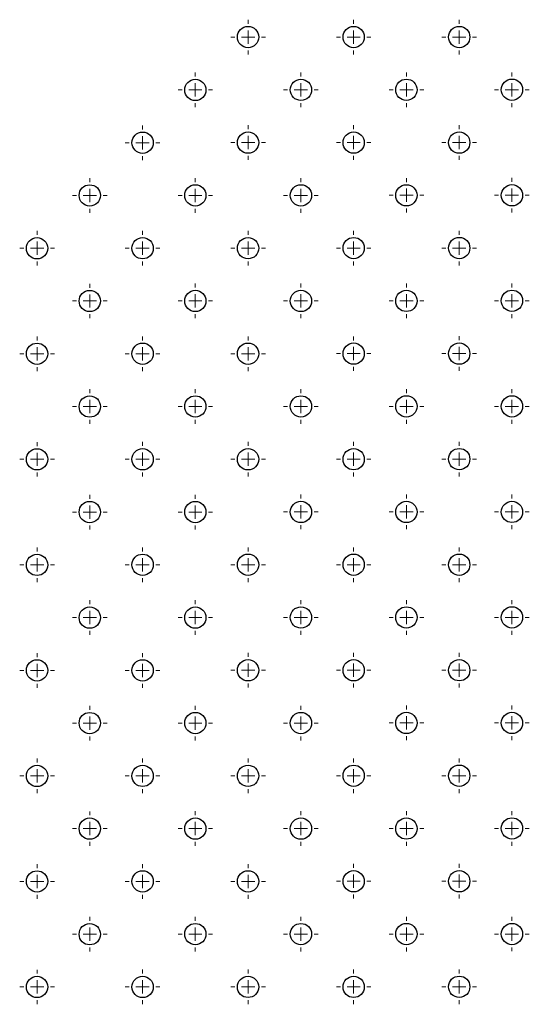
# Model space of a CAD drawing. Units: millimetres. Extents: x 1080 to 9585, y 2968 to 12525.
# Drawn here: x 7406 to 7597, y 8251 to 8620 of the extents above; entities that cross this region are included whole.
import ezdxf

# ---------------------------------------------------------------- set-up
doc = ezdxf.new("R2010")
doc.units = ezdxf.units.MM
doc.header["$LTSCALE"] = 50
doc.linetypes.add('SLD-Continua', pattern=[0])

# ---------------------------------------------------------------- blocks, each defined once
blk = doc.blocks.new('SW_CENTERMARKSYMBOL_7')
at = {"color": 0, "linetype": 'SLD-Continua', "lineweight": 18}
for p, q in [((0, 5), (0, 6.5)), ((-5, 0), (-6.5, 0)), ((0, 0), (-2.5, 0)), ((0, 0), (0, 2.5)), ((0, 0), (0, -2.5)), ((0, 0), (2.5, 0)), ((5, 0), (6.5, 0)), ((0, -5), (0, -6.5))]:
    blk.add_line(p, q, dxfattribs=at)
blk = doc.blocks.new('SW_CENTERMARKSYMBOL_8')
at = {"color": 0, "linetype": 'SLD-Continua', "lineweight": 18}
for p, q in [((0, 5), (0, 6.5)), ((-5, 0), (-6.5, 0)), ((0, 0), (-2.5, 0)), ((0, 0), (0, 2.5)), ((0, 0), (0, -2.5)), ((0, 0), (2.5, 0)), ((5, 0), (6.5, 0)), ((0, -5), (0, -6.5))]:
    blk.add_line(p, q, dxfattribs=at)
blk = doc.blocks.new('SW_CENTERMARKSYMBOL_9')
at = {"color": 0, "linetype": 'SLD-Continua', "lineweight": 18}
for p, q in [((0, 5), (0, 6.5)), ((-5, 0), (-6.5, 0)), ((0, 0), (-2.5, 0)), ((0, 0), (0, 2.5)), ((0, 0), (0, -2.5)), ((0, 0), (2.5, 0)), ((5, 0), (6.5, 0)), ((0, -5), (0, -6.5))]:
    blk.add_line(p, q, dxfattribs=at)
blk = doc.blocks.new('SW_CENTERMARKSYMBOL_10')
at = {"color": 0, "linetype": 'SLD-Continua', "lineweight": 18}
for p, q in [((0, 5), (0, 6.5)), ((-5, 0), (-6.5, 0)), ((0, 0), (-2.5, 0)), ((0, 0), (0, 2.5)), ((0, 0), (0, -2.5)), ((0, 0), (2.5, 0)), ((5, 0), (6.5, 0)), ((0, -5), (0, -6.5))]:
    blk.add_line(p, q, dxfattribs=at)
blk = doc.blocks.new('SW_CENTERMARKSYMBOL_11')
at = {"color": 0, "linetype": 'SLD-Continua', "lineweight": 18}
for p, q in [((0, 5), (0, 6.5)), ((-5, 0), (-6.5, 0)), ((0, 0), (-2.5, 0)), ((0, 0), (0, 2.5)), ((0, 0), (0, -2.5)), ((0, 0), (2.5, 0)), ((5, 0), (6.5, 0)), ((0, -5), (0, -6.5))]:
    blk.add_line(p, q, dxfattribs=at)
blk = doc.blocks.new('SW_CENTERMARKSYMBOL_12')
at = {"color": 0, "linetype": 'SLD-Continua', "lineweight": 18}
for p, q in [((0, 5), (0, 6.5)), ((-5, 0), (-6.5, 0)), ((0, 0), (-2.5, 0)), ((0, 0), (0, 2.5)), ((0, 0), (0, -2.5)), ((0, 0), (2.5, 0)), ((5, 0), (6.5, 0)), ((0, -5), (0, -6.5))]:
    blk.add_line(p, q, dxfattribs=at)
blk = doc.blocks.new('SW_CENTERMARKSYMBOL_13')
at = {"color": 0, "linetype": 'SLD-Continua', "lineweight": 18}
for p, q in [((0, 5), (0, 6.5)), ((-5, 0), (-6.5, 0)), ((0, 0), (-2.5, 0)), ((0, 0), (0, 2.5)), ((0, 0), (0, -2.5)), ((0, 0), (2.5, 0)), ((5, 0), (6.5, 0)), ((0, -5), (0, -6.5))]:
    blk.add_line(p, q, dxfattribs=at)
blk = doc.blocks.new('SW_CENTERMARKSYMBOL_14')
at = {"color": 0, "linetype": 'SLD-Continua', "lineweight": 18}
for p, q in [((0, 5), (0, 6.5)), ((-5, 0), (-6.5, 0)), ((0, 0), (-2.5, 0)), ((0, 0), (0, 2.5)), ((0, 0), (0, -2.5)), ((0, 0), (2.5, 0)), ((5, 0), (6.5, 0)), ((0, -5), (0, -6.5))]:
    blk.add_line(p, q, dxfattribs=at)
blk = doc.blocks.new('SW_CENTERMARKSYMBOL_15')
at = {"color": 0, "linetype": 'SLD-Continua', "lineweight": 18}
for p, q in [((0, 5), (0, 6.5)), ((-5, 0), (-6.5, 0)), ((0, 0), (-2.5, 0)), ((0, 0), (0, 2.5)), ((0, 0), (0, -2.5)), ((0, 0), (2.5, 0)), ((5, 0), (6.5, 0)), ((0, -5), (0, -6.5))]:
    blk.add_line(p, q, dxfattribs=at)
blk = doc.blocks.new('SW_CENTERMARKSYMBOL_16')
at = {"color": 0, "linetype": 'SLD-Continua', "lineweight": 18}
for p, q in [((0, 5), (0, 6.5)), ((-5, 0), (-6.5, 0)), ((0, 0), (-2.5, 0)), ((0, 0), (0, 2.5)), ((0, 0), (0, -2.5)), ((0, 0), (2.5, 0)), ((5, 0), (6.5, 0)), ((0, -5), (0, -6.5))]:
    blk.add_line(p, q, dxfattribs=at)
blk = doc.blocks.new('SW_CENTERMARKSYMBOL_20')
at = {"color": 0, "linetype": 'SLD-Continua', "lineweight": 18}
for p, q in [((0, 5), (0, 6.5)), ((-5, 0), (-6.5, 0)), ((0, 0), (-2.5, 0)), ((0, 0), (0, 2.5)), ((0, 0), (0, -2.5)), ((0, 0), (2.5, 0)), ((5, 0), (6.5, 0)), ((0, -5), (0, -6.5))]:
    blk.add_line(p, q, dxfattribs=at)
blk = doc.blocks.new('SW_CENTERMARKSYMBOL_21')
at = {"color": 0, "linetype": 'SLD-Continua', "lineweight": 18}
for p, q in [((0, 5), (0, 6.5)), ((-5, 0), (-6.5, 0)), ((0, 0), (-2.5, 0)), ((0, 0), (0, 2.5)), ((0, 0), (0, -2.5)), ((0, 0), (2.5, 0)), ((5, 0), (6.5, 0)), ((0, -5), (0, -6.5))]:
    blk.add_line(p, q, dxfattribs=at)
blk = doc.blocks.new('SW_CENTERMARKSYMBOL_44')
at = {"color": 0, "linetype": 'SLD-Continua', "lineweight": 18}
for p, q in [((0, 5), (0, 6.5)), ((-5, 0), (-6.5, 0)), ((0, 0), (-2.5, 0)), ((0, 0), (0, 2.5)), ((0, 0), (0, -2.5)), ((0, 0), (2.5, 0)), ((5, 0), (6.5, 0)), ((0, -5), (0, -6.5))]:
    blk.add_line(p, q, dxfattribs=at)
blk = doc.blocks.new('SW_CENTERMARKSYMBOL_45')
at = {"color": 0, "linetype": 'SLD-Continua', "lineweight": 18}
for p, q in [((0, 5), (0, 6.5)), ((-5, 0), (-6.5, 0)), ((0, 0), (-2.5, 0)), ((0, 0), (0, 2.5)), ((0, 0), (0, -2.5)), ((0, 0), (2.5, 0)), ((5, 0), (6.5, 0)), ((0, -5), (0, -6.5))]:
    blk.add_line(p, q, dxfattribs=at)
blk = doc.blocks.new('SW_CENTERMARKSYMBOL_67')
at = {"color": 0, "linetype": 'SLD-Continua', "lineweight": 18}
for p, q in [((0, 5), (0, 6.5)), ((-5, 0), (-6.5, 0)), ((0, 0), (-2.5, 0)), ((0, 0), (0, 2.5)), ((0, 0), (0, -2.5)), ((0, 0), (2.5, 0)), ((5, 0), (6.5, 0)), ((0, -5), (0, -6.5))]:
    blk.add_line(p, q, dxfattribs=at)
blk = doc.blocks.new('SW_CENTERMARKSYMBOL_68')
at = {"color": 0, "linetype": 'SLD-Continua', "lineweight": 18}
for p, q in [((0, 5), (0, 6.5)), ((-5, 0), (-6.5, 0)), ((0, 0), (-2.5, 0)), ((0, 0), (0, 2.5)), ((0, 0), (0, -2.5)), ((0, 0), (2.5, 0)), ((5, 0), (6.5, 0)), ((0, -5), (0, -6.5))]:
    blk.add_line(p, q, dxfattribs=at)
blk = doc.blocks.new('SW_CENTERMARKSYMBOL_69')
at = {"color": 0, "linetype": 'SLD-Continua', "lineweight": 18}
for p, q in [((0, 5), (0, 6.5)), ((-5, 0), (-6.5, 0)), ((0, 0), (-2.5, 0)), ((0, 0), (0, 2.5)), ((0, 0), (0, -2.5)), ((0, 0), (2.5, 0)), ((5, 0), (6.5, 0)), ((0, -5), (0, -6.5))]:
    blk.add_line(p, q, dxfattribs=at)
blk = doc.blocks.new('SW_CENTERMARKSYMBOL_70')
at = {"color": 0, "linetype": 'SLD-Continua', "lineweight": 18}
for p, q in [((0, 5), (0, 6.5)), ((-5, 0), (-6.5, 0)), ((0, 0), (-2.5, 0)), ((0, 0), (0, 2.5)), ((0, 0), (0, -2.5)), ((0, 0), (2.5, 0)), ((5, 0), (6.5, 0)), ((0, -5), (0, -6.5))]:
    blk.add_line(p, q, dxfattribs=at)
blk = doc.blocks.new('SW_CENTERMARKSYMBOL_71')
at = {"color": 0, "linetype": 'SLD-Continua', "lineweight": 18}
for p, q in [((0, 5), (0, 6.5)), ((-5, 0), (-6.5, 0)), ((0, 0), (-2.5, 0)), ((0, 0), (0, 2.5)), ((0, 0), (0, -2.5)), ((0, 0), (2.5, 0)), ((5, 0), (6.5, 0)), ((0, -5), (0, -6.5))]:
    blk.add_line(p, q, dxfattribs=at)
blk = doc.blocks.new('SW_CENTERMARKSYMBOL_72')
at = {"color": 0, "linetype": 'SLD-Continua', "lineweight": 18}
for p, q in [((0, 5), (0, 6.5)), ((-5, 0), (-6.5, 0)), ((0, 0), (-2.5, 0)), ((0, 0), (0, 2.5)), ((0, 0), (0, -2.5)), ((0, 0), (2.5, 0)), ((5, 0), (6.5, 0)), ((0, -5), (0, -6.5))]:
    blk.add_line(p, q, dxfattribs=at)
blk = doc.blocks.new('SW_CENTERMARKSYMBOL_79')
at = {"color": 0, "linetype": 'SLD-Continua', "lineweight": 18}
for p, q in [((0, 5), (0, 6.5)), ((-5, 0), (-6.5, 0)), ((0, 0), (-2.5, 0)), ((0, 0), (0, 2.5)), ((0, 0), (0, -2.5)), ((0, 0), (2.5, 0)), ((5, 0), (6.5, 0)), ((0, -5), (0, -6.5))]:
    blk.add_line(p, q, dxfattribs=at)
blk = doc.blocks.new('SW_CENTERMARKSYMBOL_89')
at = {"color": 0, "linetype": 'SLD-Continua', "lineweight": 18}
for p, q in [((0, 5), (0, 6.5)), ((-5, 0), (-6.5, 0)), ((0, 0), (-2.5, 0)), ((0, 0), (0, 2.5)), ((0, 0), (0, -2.5)), ((0, 0), (2.5, 0)), ((5, 0), (6.5, 0)), ((0, -5), (0, -6.5))]:
    blk.add_line(p, q, dxfattribs=at)
blk = doc.blocks.new('SW_CENTERMARKSYMBOL_90')
at = {"color": 0, "linetype": 'SLD-Continua', "lineweight": 18}
for p, q in [((0, 5), (0, 6.5)), ((-5, 0), (-6.5, 0)), ((0, 0), (-2.5, 0)), ((0, 0), (0, 2.5)), ((0, 0), (0, -2.5)), ((0, 0), (2.5, 0)), ((5, 0), (6.5, 0)), ((0, -5), (0, -6.5))]:
    blk.add_line(p, q, dxfattribs=at)
blk = doc.blocks.new('SW_CENTERMARKSYMBOL_98')
at = {"color": 0, "linetype": 'SLD-Continua', "lineweight": 18}
for p, q in [((0, 5), (0, 6.5)), ((-5, 0), (-6.5, 0)), ((0, 0), (-2.5, 0)), ((0, 0), (0, 2.5)), ((0, 0), (0, -2.5)), ((0, 0), (2.5, 0)), ((5, 0), (6.5, 0)), ((0, -5), (0, -6.5))]:
    blk.add_line(p, q, dxfattribs=at)
blk = doc.blocks.new('SW_CENTERMARKSYMBOL_99')
at = {"color": 0, "linetype": 'SLD-Continua', "lineweight": 18}
for p, q in [((0, 5), (0, 6.5)), ((-5, 0), (-6.5, 0)), ((0, 0), (-2.5, 0)), ((0, 0), (0, 2.5)), ((0, 0), (0, -2.5)), ((0, 0), (2.5, 0)), ((5, 0), (6.5, 0)), ((0, -5), (0, -6.5))]:
    blk.add_line(p, q, dxfattribs=at)
blk = doc.blocks.new('SW_CENTERMARKSYMBOL_107')
at = {"color": 0, "linetype": 'SLD-Continua', "lineweight": 18}
for p, q in [((0, 5), (0, 6.5)), ((-5, 0), (-6.5, 0)), ((0, 0), (-2.5, 0)), ((0, 0), (0, 2.5)), ((0, 0), (0, -2.5)), ((0, 0), (2.5, 0)), ((5, 0), (6.5, 0)), ((0, -5), (0, -6.5))]:
    blk.add_line(p, q, dxfattribs=at)
blk = doc.blocks.new('SW_CENTERMARKSYMBOL_108')
at = {"color": 0, "linetype": 'SLD-Continua', "lineweight": 18}
for p, q in [((0, 5), (0, 6.5)), ((-5, 0), (-6.5, 0)), ((0, 0), (-2.5, 0)), ((0, 0), (0, 2.5)), ((0, 0), (0, -2.5)), ((0, 0), (2.5, 0)), ((5, 0), (6.5, 0)), ((0, -5), (0, -6.5))]:
    blk.add_line(p, q, dxfattribs=at)
blk = doc.blocks.new('SW_CENTERMARKSYMBOL_109')
at = {"color": 0, "linetype": 'SLD-Continua', "lineweight": 18}
for p, q in [((0, 5), (0, 6.5)), ((-5, 0), (-6.5, 0)), ((0, 0), (-2.5, 0)), ((0, 0), (0, 2.5)), ((0, 0), (0, -2.5)), ((0, 0), (2.5, 0)), ((5, 0), (6.5, 0)), ((0, -5), (0, -6.5))]:
    blk.add_line(p, q, dxfattribs=at)
blk = doc.blocks.new('SW_CENTERMARKSYMBOL_110')
at = {"color": 0, "linetype": 'SLD-Continua', "lineweight": 18}
for p, q in [((0, 5), (0, 6.5)), ((-5, 0), (-6.5, 0)), ((0, 0), (-2.5, 0)), ((0, 0), (0, 2.5)), ((0, 0), (0, -2.5)), ((0, 0), (2.5, 0)), ((5, 0), (6.5, 0)), ((0, -5), (0, -6.5))]:
    blk.add_line(p, q, dxfattribs=at)
blk = doc.blocks.new('SW_CENTERMARKSYMBOL_111')
at = {"color": 0, "linetype": 'SLD-Continua', "lineweight": 18}
for p, q in [((0, 5), (0, 6.5)), ((-5, 0), (-6.5, 0)), ((0, 0), (-2.5, 0)), ((0, 0), (0, 2.5)), ((0, 0), (0, -2.5)), ((0, 0), (2.5, 0)), ((5, 0), (6.5, 0)), ((0, -5), (0, -6.5))]:
    blk.add_line(p, q, dxfattribs=at)
blk = doc.blocks.new('SW_CENTERMARKSYMBOL_112')
at = {"color": 0, "linetype": 'SLD-Continua', "lineweight": 18}
for p, q in [((0, 5), (0, 6.5)), ((-5, 0), (-6.5, 0)), ((0, 0), (-2.5, 0)), ((0, 0), (0, 2.5)), ((0, 0), (0, -2.5)), ((0, 0), (2.5, 0)), ((5, 0), (6.5, 0)), ((0, -5), (0, -6.5))]:
    blk.add_line(p, q, dxfattribs=at)
blk = doc.blocks.new('SW_CENTERMARKSYMBOL_113')
at = {"color": 0, "linetype": 'SLD-Continua', "lineweight": 18}
for p, q in [((0, 5), (0, 6.5)), ((-5, 0), (-6.5, 0)), ((0, 0), (-2.5, 0)), ((0, 0), (0, 2.5)), ((0, 0), (0, -2.5)), ((0, 0), (2.5, 0)), ((5, 0), (6.5, 0)), ((0, -5), (0, -6.5))]:
    blk.add_line(p, q, dxfattribs=at)
blk = doc.blocks.new('SW_CENTERMARKSYMBOL_114')
at = {"color": 0, "linetype": 'SLD-Continua', "lineweight": 18}
for p, q in [((0, 5), (0, 6.5)), ((-5, 0), (-6.5, 0)), ((0, 0), (-2.5, 0)), ((0, 0), (0, 2.5)), ((0, 0), (0, -2.5)), ((0, 0), (2.5, 0)), ((5, 0), (6.5, 0)), ((0, -5), (0, -6.5))]:
    blk.add_line(p, q, dxfattribs=at)
blk = doc.blocks.new('SW_CENTERMARKSYMBOL_115')
at = {"color": 0, "linetype": 'SLD-Continua', "lineweight": 18}
for p, q in [((0, 5), (0, 6.5)), ((-5, 0), (-6.5, 0)), ((0, 0), (-2.5, 0)), ((0, 0), (0, 2.5)), ((0, 0), (0, -2.5)), ((0, 0), (2.5, 0)), ((5, 0), (6.5, 0)), ((0, -5), (0, -6.5))]:
    blk.add_line(p, q, dxfattribs=at)
blk = doc.blocks.new('SW_CENTERMARKSYMBOL_126')
at = {"color": 0, "linetype": 'SLD-Continua', "lineweight": 18}
for p, q in [((0, 5), (0, 6.5)), ((-5, 0), (-6.5, 0)), ((0, 0), (-2.5, 0)), ((0, 0), (0, 2.5)), ((0, 0), (0, -2.5)), ((0, 0), (2.5, 0)), ((5, 0), (6.5, 0)), ((0, -5), (0, -6.5))]:
    blk.add_line(p, q, dxfattribs=at)
blk = doc.blocks.new('SW_CENTERMARKSYMBOL_127')
at = {"color": 0, "linetype": 'SLD-Continua', "lineweight": 18}
for p, q in [((0, 5), (0, 6.5)), ((-5, 0), (-6.5, 0)), ((0, 0), (-2.5, 0)), ((0, 0), (0, 2.5)), ((0, 0), (0, -2.5)), ((0, 0), (2.5, 0)), ((5, 0), (6.5, 0)), ((0, -5), (0, -6.5))]:
    blk.add_line(p, q, dxfattribs=at)
blk = doc.blocks.new('SW_CENTERMARKSYMBOL_128')
at = {"color": 0, "linetype": 'SLD-Continua', "lineweight": 18}
for p, q in [((0, 5), (0, 6.5)), ((-5, 0), (-6.5, 0)), ((0, 0), (-2.5, 0)), ((0, 0), (0, 2.5)), ((0, 0), (0, -2.5)), ((0, 0), (2.5, 0)), ((5, 0), (6.5, 0)), ((0, -5), (0, -6.5))]:
    blk.add_line(p, q, dxfattribs=at)
blk = doc.blocks.new('SW_CENTERMARKSYMBOL_129')
at = {"color": 0, "linetype": 'SLD-Continua', "lineweight": 18}
for p, q in [((0, 5), (0, 6.5)), ((-5, 0), (-6.5, 0)), ((0, 0), (-2.5, 0)), ((0, 0), (0, 2.5)), ((0, 0), (0, -2.5)), ((0, 0), (2.5, 0)), ((5, 0), (6.5, 0)), ((0, -5), (0, -6.5))]:
    blk.add_line(p, q, dxfattribs=at)
blk = doc.blocks.new('SW_CENTERMARKSYMBOL_130')
at = {"color": 0, "linetype": 'SLD-Continua', "lineweight": 18}
for p, q in [((0, 5), (0, 6.5)), ((-5, 0), (-6.5, 0)), ((0, 0), (-2.5, 0)), ((0, 0), (0, 2.5)), ((0, 0), (0, -2.5)), ((0, 0), (2.5, 0)), ((5, 0), (6.5, 0)), ((0, -5), (0, -6.5))]:
    blk.add_line(p, q, dxfattribs=at)
blk = doc.blocks.new('SW_CENTERMARKSYMBOL_131')
at = {"color": 0, "linetype": 'SLD-Continua', "lineweight": 18}
for p, q in [((0, 5), (0, 6.5)), ((-5, 0), (-6.5, 0)), ((0, 0), (-2.5, 0)), ((0, 0), (0, 2.5)), ((0, 0), (0, -2.5)), ((0, 0), (2.5, 0)), ((5, 0), (6.5, 0)), ((0, -5), (0, -6.5))]:
    blk.add_line(p, q, dxfattribs=at)
blk = doc.blocks.new('SW_CENTERMARKSYMBOL_132')
at = {"color": 0, "linetype": 'SLD-Continua', "lineweight": 18}
for p, q in [((0, 5), (0, 6.5)), ((-5, 0), (-6.5, 0)), ((0, 0), (-2.5, 0)), ((0, 0), (0, 2.5)), ((0, 0), (0, -2.5)), ((0, 0), (2.5, 0)), ((5, 0), (6.5, 0)), ((0, -5), (0, -6.5))]:
    blk.add_line(p, q, dxfattribs=at)
blk = doc.blocks.new('SW_CENTERMARKSYMBOL_218')
at = {"color": 0, "linetype": 'SLD-Continua', "lineweight": 18}
for p, q in [((0, 5), (0, 6.5)), ((-5, 0), (-6.5, 0)), ((0, 0), (-2.5, 0)), ((0, 0), (0, 2.5)), ((0, 0), (0, -2.5)), ((0, 0), (2.5, 0)), ((5, 0), (6.5, 0)), ((0, -5), (0, -6.5))]:
    blk.add_line(p, q, dxfattribs=at)
blk = doc.blocks.new('SW_CENTERMARKSYMBOL_219')
at = {"color": 0, "linetype": 'SLD-Continua', "lineweight": 18}
for p, q in [((0, 5), (0, 6.5)), ((-5, 0), (-6.5, 0)), ((0, 0), (-2.5, 0)), ((0, 0), (0, 2.5)), ((0, 0), (0, -2.5)), ((0, 0), (2.5, 0)), ((5, 0), (6.5, 0)), ((0, -5), (0, -6.5))]:
    blk.add_line(p, q, dxfattribs=at)
blk = doc.blocks.new('SW_CENTERMARKSYMBOL_220')
at = {"color": 0, "linetype": 'SLD-Continua', "lineweight": 18}
for p, q in [((0, 5), (0, 6.5)), ((-5, 0), (-6.5, 0)), ((0, 0), (-2.5, 0)), ((0, 0), (0, 2.5)), ((0, 0), (0, -2.5)), ((0, 0), (2.5, 0)), ((5, 0), (6.5, 0)), ((0, -5), (0, -6.5))]:
    blk.add_line(p, q, dxfattribs=at)
blk = doc.blocks.new('SW_CENTERMARKSYMBOL_229')
at = {"color": 0, "linetype": 'SLD-Continua', "lineweight": 18}
for p, q in [((0, 5), (0, 6.5)), ((-5, 0), (-6.5, 0)), ((0, 0), (-2.5, 0)), ((0, 0), (0, 2.5)), ((0, 0), (0, -2.5)), ((0, 0), (2.5, 0)), ((5, 0), (6.5, 0)), ((0, -5), (0, -6.5))]:
    blk.add_line(p, q, dxfattribs=at)
blk = doc.blocks.new('SW_CENTERMARKSYMBOL_230')
at = {"color": 0, "linetype": 'SLD-Continua', "lineweight": 18}
for p, q in [((0, 5), (0, 6.5)), ((-5, 0), (-6.5, 0)), ((0, 0), (-2.5, 0)), ((0, 0), (0, 2.5)), ((0, 0), (0, -2.5)), ((0, 0), (2.5, 0)), ((5, 0), (6.5, 0)), ((0, -5), (0, -6.5))]:
    blk.add_line(p, q, dxfattribs=at)
blk = doc.blocks.new('SW_CENTERMARKSYMBOL_231')
at = {"color": 0, "linetype": 'SLD-Continua', "lineweight": 18}
for p, q in [((0, 5), (0, 6.5)), ((-5, 0), (-6.5, 0)), ((0, 0), (-2.5, 0)), ((0, 0), (0, 2.5)), ((0, 0), (0, -2.5)), ((0, 0), (2.5, 0)), ((5, 0), (6.5, 0)), ((0, -5), (0, -6.5))]:
    blk.add_line(p, q, dxfattribs=at)
blk = doc.blocks.new('SW_CENTERMARKSYMBOL_232')
at = {"color": 0, "linetype": 'SLD-Continua', "lineweight": 18}
for p, q in [((0, 5), (0, 6.5)), ((-5, 0), (-6.5, 0)), ((0, 0), (-2.5, 0)), ((0, 0), (0, 2.5)), ((0, 0), (0, -2.5)), ((0, 0), (2.5, 0)), ((5, 0), (6.5, 0)), ((0, -5), (0, -6.5))]:
    blk.add_line(p, q, dxfattribs=at)
blk = doc.blocks.new('SW_CENTERMARKSYMBOL_233')
at = {"color": 0, "linetype": 'SLD-Continua', "lineweight": 18}
for p, q in [((0, 5), (0, 6.5)), ((-5, 0), (-6.5, 0)), ((0, 0), (-2.5, 0)), ((0, 0), (0, 2.5)), ((0, 0), (0, -2.5)), ((0, 0), (2.5, 0)), ((5, 0), (6.5, 0)), ((0, -5), (0, -6.5))]:
    blk.add_line(p, q, dxfattribs=at)
blk = doc.blocks.new('SW_CENTERMARKSYMBOL_234')
at = {"color": 0, "linetype": 'SLD-Continua', "lineweight": 18}
for p, q in [((0, 5), (0, 6.5)), ((-5, 0), (-6.5, 0)), ((0, 0), (-2.5, 0)), ((0, 0), (0, 2.5)), ((0, 0), (0, -2.5)), ((0, 0), (2.5, 0)), ((5, 0), (6.5, 0)), ((0, -5), (0, -6.5))]:
    blk.add_line(p, q, dxfattribs=at)
blk = doc.blocks.new('SW_CENTERMARKSYMBOL_240')
at = {"color": 0, "linetype": 'SLD-Continua', "lineweight": 18}
for p, q in [((0, 5), (0, 6.5)), ((-5, 0), (-6.5, 0)), ((0, 0), (-2.5, 0)), ((0, 0), (0, 2.5)), ((0, 0), (0, -2.5)), ((0, 0), (2.5, 0)), ((5, 0), (6.5, 0)), ((0, -5), (0, -6.5))]:
    blk.add_line(p, q, dxfattribs=at)
blk = doc.blocks.new('SW_CENTERMARKSYMBOL_264')
at = {"color": 0, "linetype": 'SLD-Continua', "lineweight": 18}
for p, q in [((0, 5), (0, 6.5)), ((-5, 0), (-6.5, 0)), ((0, 0), (-2.5, 0)), ((0, 0), (0, 2.5)), ((0, 0), (0, -2.5)), ((0, 0), (2.5, 0)), ((5, 0), (6.5, 0)), ((0, -5), (0, -6.5))]:
    blk.add_line(p, q, dxfattribs=at)
blk = doc.blocks.new('SW_CENTERMARKSYMBOL_265')
at = {"color": 0, "linetype": 'SLD-Continua', "lineweight": 18}
for p, q in [((0, 5), (0, 6.5)), ((-5, 0), (-6.5, 0)), ((0, 0), (-2.5, 0)), ((0, 0), (0, 2.5)), ((0, 0), (0, -2.5)), ((0, 0), (2.5, 0)), ((5, 0), (6.5, 0)), ((0, -5), (0, -6.5))]:
    blk.add_line(p, q, dxfattribs=at)
blk = doc.blocks.new('SW_CENTERMARKSYMBOL_325')
at = {"color": 0, "linetype": 'SLD-Continua', "lineweight": 18}
for p, q in [((0, 5), (0, 6.5)), ((-5, 0), (-6.5, 0)), ((0, 0), (-2.5, 0)), ((0, 0), (0, 2.5)), ((0, 0), (0, -2.5)), ((0, 0), (2.5, 0)), ((5, 0), (6.5, 0)), ((0, -5), (0, -6.5))]:
    blk.add_line(p, q, dxfattribs=at)
blk = doc.blocks.new('SW_CENTERMARKSYMBOL_326')
at = {"color": 0, "linetype": 'SLD-Continua', "lineweight": 18}
for p, q in [((0, 5), (0, 6.5)), ((-5, 0), (-6.5, 0)), ((0, 0), (-2.5, 0)), ((0, 0), (0, 2.5)), ((0, 0), (0, -2.5)), ((0, 0), (2.5, 0)), ((5, 0), (6.5, 0)), ((0, -5), (0, -6.5))]:
    blk.add_line(p, q, dxfattribs=at)
blk = doc.blocks.new('SW_CENTERMARKSYMBOL_327')
at = {"color": 0, "linetype": 'SLD-Continua', "lineweight": 18}
for p, q in [((0, 5), (0, 6.5)), ((-5, 0), (-6.5, 0)), ((0, 0), (-2.5, 0)), ((0, 0), (0, 2.5)), ((0, 0), (0, -2.5)), ((0, 0), (2.5, 0)), ((5, 0), (6.5, 0)), ((0, -5), (0, -6.5))]:
    blk.add_line(p, q, dxfattribs=at)
blk = doc.blocks.new('SW_CENTERMARKSYMBOL_338')
at = {"color": 0, "linetype": 'SLD-Continua', "lineweight": 18}
for p, q in [((0, 5), (0, 6.5)), ((-5, 0), (-6.5, 0)), ((0, 0), (-2.5, 0)), ((0, 0), (0, 2.5)), ((0, 0), (0, -2.5)), ((0, 0), (2.5, 0)), ((5, 0), (6.5, 0)), ((0, -5), (0, -6.5))]:
    blk.add_line(p, q, dxfattribs=at)
blk = doc.blocks.new('SW_CENTERMARKSYMBOL_339')
at = {"color": 0, "linetype": 'SLD-Continua', "lineweight": 18}
for p, q in [((0, 5), (0, 6.5)), ((-5, 0), (-6.5, 0)), ((0, 0), (-2.5, 0)), ((0, 0), (0, 2.5)), ((0, 0), (0, -2.5)), ((0, 0), (2.5, 0)), ((5, 0), (6.5, 0)), ((0, -5), (0, -6.5))]:
    blk.add_line(p, q, dxfattribs=at)
blk = doc.blocks.new('SW_CENTERMARKSYMBOL_340')
at = {"color": 0, "linetype": 'SLD-Continua', "lineweight": 18}
for p, q in [((0, 5), (0, 6.5)), ((-5, 0), (-6.5, 0)), ((0, 0), (-2.5, 0)), ((0, 0), (0, 2.5)), ((0, 0), (0, -2.5)), ((0, 0), (2.5, 0)), ((5, 0), (6.5, 0)), ((0, -5), (0, -6.5))]:
    blk.add_line(p, q, dxfattribs=at)
blk = doc.blocks.new('SW_CENTERMARKSYMBOL_341')
at = {"color": 0, "linetype": 'SLD-Continua', "lineweight": 18}
for p, q in [((0, 5), (0, 6.5)), ((-5, 0), (-6.5, 0)), ((0, 0), (-2.5, 0)), ((0, 0), (0, 2.5)), ((0, 0), (0, -2.5)), ((0, 0), (2.5, 0)), ((5, 0), (6.5, 0)), ((0, -5), (0, -6.5))]:
    blk.add_line(p, q, dxfattribs=at)
blk = doc.blocks.new('SW_CENTERMARKSYMBOL_364')
at = {"color": 0, "linetype": 'SLD-Continua', "lineweight": 18}
for p, q in [((0, 5), (0, 6.5)), ((-5, 0), (-6.5, 0)), ((0, 0), (-2.5, 0)), ((0, 0), (0, 2.5)), ((0, 0), (0, -2.5)), ((0, 0), (2.5, 0)), ((5, 0), (6.5, 0)), ((0, -5), (0, -6.5))]:
    blk.add_line(p, q, dxfattribs=at)
blk = doc.blocks.new('SW_CENTERMARKSYMBOL_365')
at = {"color": 0, "linetype": 'SLD-Continua', "lineweight": 18}
for p, q in [((0, 5), (0, 6.5)), ((-5, 0), (-6.5, 0)), ((0, 0), (-2.5, 0)), ((0, 0), (0, 2.5)), ((0, 0), (0, -2.5)), ((0, 0), (2.5, 0)), ((5, 0), (6.5, 0)), ((0, -5), (0, -6.5))]:
    blk.add_line(p, q, dxfattribs=at)
blk = doc.blocks.new('SW_CENTERMARKSYMBOL_389')
at = {"color": 0, "linetype": 'SLD-Continua', "lineweight": 18}
for p, q in [((0, 5), (0, 6.5)), ((-5, 0), (-6.5, 0)), ((0, 0), (-2.5, 0)), ((0, 0), (0, 2.5)), ((0, 0), (0, -2.5)), ((0, 0), (2.5, 0)), ((5, 0), (6.5, 0)), ((0, -5), (0, -6.5))]:
    blk.add_line(p, q, dxfattribs=at)
blk = doc.blocks.new('SW_CENTERMARKSYMBOL_407')
at = {"color": 0, "linetype": 'SLD-Continua', "lineweight": 18}
for p, q in [((0, 5), (0, 6.5)), ((-5, 0), (-6.5, 0)), ((0, 0), (-2.5, 0)), ((0, 0), (0, 2.5)), ((0, 0), (0, -2.5)), ((0, 0), (2.5, 0)), ((5, 0), (6.5, 0)), ((0, -5), (0, -6.5))]:
    blk.add_line(p, q, dxfattribs=at)
blk = doc.blocks.new('SW_CENTERMARKSYMBOL_408')
at = {"color": 0, "linetype": 'SLD-Continua', "lineweight": 18}
for p, q in [((0, 5), (0, 6.5)), ((-5, 0), (-6.5, 0)), ((0, 0), (-2.5, 0)), ((0, 0), (0, 2.5)), ((0, 0), (0, -2.5)), ((0, 0), (2.5, 0)), ((5, 0), (6.5, 0)), ((0, -5), (0, -6.5))]:
    blk.add_line(p, q, dxfattribs=at)
blk = doc.blocks.new('SW_CENTERMARKSYMBOL_428')
at = {"color": 0, "linetype": 'SLD-Continua', "lineweight": 18}
for p, q in [((0, 5), (0, 6.5)), ((-5, 0), (-6.5, 0)), ((0, 0), (-2.5, 0)), ((0, 0), (0, 2.5)), ((0, 0), (0, -2.5)), ((0, 0), (2.5, 0)), ((5, 0), (6.5, 0)), ((0, -5), (0, -6.5))]:
    blk.add_line(p, q, dxfattribs=at)
blk = doc.blocks.new('SW_CENTERMARKSYMBOL_429')
at = {"color": 0, "linetype": 'SLD-Continua', "lineweight": 18}
for p, q in [((0, 5), (0, 6.5)), ((-5, 0), (-6.5, 0)), ((0, 0), (-2.5, 0)), ((0, 0), (0, 2.5)), ((0, 0), (0, -2.5)), ((0, 0), (2.5, 0)), ((5, 0), (6.5, 0)), ((0, -5), (0, -6.5))]:
    blk.add_line(p, q, dxfattribs=at)
blk = doc.blocks.new('SW_CENTERMARKSYMBOL_430')
at = {"color": 0, "linetype": 'SLD-Continua', "lineweight": 18}
for p, q in [((0, 5), (0, 6.5)), ((-5, 0), (-6.5, 0)), ((0, 0), (-2.5, 0)), ((0, 0), (0, 2.5)), ((0, 0), (0, -2.5)), ((0, 0), (2.5, 0)), ((5, 0), (6.5, 0)), ((0, -5), (0, -6.5))]:
    blk.add_line(p, q, dxfattribs=at)
blk = doc.blocks.new('SW_CENTERMARKSYMBOL_431')
at = {"color": 0, "linetype": 'SLD-Continua', "lineweight": 18}
for p, q in [((0, 5), (0, 6.5)), ((-5, 0), (-6.5, 0)), ((0, 0), (-2.5, 0)), ((0, 0), (0, 2.5)), ((0, 0), (0, -2.5)), ((0, 0), (2.5, 0)), ((5, 0), (6.5, 0)), ((0, -5), (0, -6.5))]:
    blk.add_line(p, q, dxfattribs=at)
blk = doc.blocks.new('SW_CENTERMARKSYMBOL_432')
at = {"color": 0, "linetype": 'SLD-Continua', "lineweight": 18}
for p, q in [((0, 5), (0, 6.5)), ((-5, 0), (-6.5, 0)), ((0, 0), (-2.5, 0)), ((0, 0), (0, 2.5)), ((0, 0), (0, -2.5)), ((0, 0), (2.5, 0)), ((5, 0), (6.5, 0)), ((0, -5), (0, -6.5))]:
    blk.add_line(p, q, dxfattribs=at)
blk = doc.blocks.new('SW_CENTERMARKSYMBOL_433')
at = {"color": 0, "linetype": 'SLD-Continua', "lineweight": 18}
for p, q in [((0, 5), (0, 6.5)), ((-5, 0), (-6.5, 0)), ((0, 0), (-2.5, 0)), ((0, 0), (0, 2.5)), ((0, 0), (0, -2.5)), ((0, 0), (2.5, 0)), ((5, 0), (6.5, 0)), ((0, -5), (0, -6.5))]:
    blk.add_line(p, q, dxfattribs=at)
blk = doc.blocks.new('SW_CENTERMARKSYMBOL_434')
at = {"color": 0, "linetype": 'SLD-Continua', "lineweight": 18}
for p, q in [((0, 5), (0, 6.5)), ((-5, 0), (-6.5, 0)), ((0, 0), (-2.5, 0)), ((0, 0), (0, 2.5)), ((0, 0), (0, -2.5)), ((0, 0), (2.5, 0)), ((5, 0), (6.5, 0)), ((0, -5), (0, -6.5))]:
    blk.add_line(p, q, dxfattribs=at)
blk = doc.blocks.new('SW_CENTERMARKSYMBOL_443')
at = {"color": 0, "linetype": 'SLD-Continua', "lineweight": 18}
for p, q in [((0, 5), (0, 6.5)), ((-5, 0), (-6.5, 0)), ((0, 0), (-2.5, 0)), ((0, 0), (0, 2.5)), ((0, 0), (0, -2.5)), ((0, 0), (2.5, 0)), ((5, 0), (6.5, 0)), ((0, -5), (0, -6.5))]:
    blk.add_line(p, q, dxfattribs=at)
blk = doc.blocks.new('SW_CENTERMARKSYMBOL_444')
at = {"color": 0, "linetype": 'SLD-Continua', "lineweight": 18}
for p, q in [((0, 5), (0, 6.5)), ((-5, 0), (-6.5, 0)), ((0, 0), (-2.5, 0)), ((0, 0), (0, 2.5)), ((0, 0), (0, -2.5)), ((0, 0), (2.5, 0)), ((5, 0), (6.5, 0)), ((0, -5), (0, -6.5))]:
    blk.add_line(p, q, dxfattribs=at)
blk = doc.blocks.new('SW_CENTERMARKSYMBOL_457')
at = {"color": 0, "linetype": 'SLD-Continua', "lineweight": 18}
for p, q in [((0, 5), (0, 6.5)), ((-5, 0), (-6.5, 0)), ((0, 0), (-2.5, 0)), ((0, 0), (0, 2.5)), ((0, 0), (0, -2.5)), ((0, 0), (2.5, 0)), ((5, 0), (6.5, 0)), ((0, -5), (0, -6.5))]:
    blk.add_line(p, q, dxfattribs=at)
blk = doc.blocks.new('SW_CENTERMARKSYMBOL_461')
at = {"color": 0, "linetype": 'SLD-Continua', "lineweight": 18}
for p, q in [((0, 5), (0, 6.5)), ((-5, 0), (-6.5, 0)), ((0, 0), (-2.5, 0)), ((0, 0), (0, 2.5)), ((0, 0), (0, -2.5)), ((0, 0), (2.5, 0)), ((5, 0), (6.5, 0)), ((0, -5), (0, -6.5))]:
    blk.add_line(p, q, dxfattribs=at)
blk = doc.blocks.new('SW_CENTERMARKSYMBOL_462')
at = {"color": 0, "linetype": 'SLD-Continua', "lineweight": 18}
for p, q in [((0, 5), (0, 6.5)), ((-5, 0), (-6.5, 0)), ((0, 0), (-2.5, 0)), ((0, 0), (0, 2.5)), ((0, 0), (0, -2.5)), ((0, 0), (2.5, 0)), ((5, 0), (6.5, 0)), ((0, -5), (0, -6.5))]:
    blk.add_line(p, q, dxfattribs=at)
blk = doc.blocks.new('SW_CENTERMARKSYMBOL_463')
at = {"color": 0, "linetype": 'SLD-Continua', "lineweight": 18}
for p, q in [((0, 5), (0, 6.5)), ((-5, 0), (-6.5, 0)), ((0, 0), (-2.5, 0)), ((0, 0), (0, 2.5)), ((0, 0), (0, -2.5)), ((0, 0), (2.5, 0)), ((5, 0), (6.5, 0)), ((0, -5), (0, -6.5))]:
    blk.add_line(p, q, dxfattribs=at)
blk = doc.blocks.new('SW_CENTERMARKSYMBOL_464')
at = {"color": 0, "linetype": 'SLD-Continua', "lineweight": 18}
for p, q in [((0, 5), (0, 6.5)), ((-5, 0), (-6.5, 0)), ((0, 0), (-2.5, 0)), ((0, 0), (0, 2.5)), ((0, 0), (0, -2.5)), ((0, 0), (2.5, 0)), ((5, 0), (6.5, 0)), ((0, -5), (0, -6.5))]:
    blk.add_line(p, q, dxfattribs=at)
blk = doc.blocks.new('SW_CENTERMARKSYMBOL_477')
at = {"color": 0, "linetype": 'SLD-Continua', "lineweight": 18}
for p, q in [((0, 5), (0, 6.5)), ((-5, 0), (-6.5, 0)), ((0, 0), (-2.5, 0)), ((0, 0), (0, 2.5)), ((0, 0), (0, -2.5)), ((0, 0), (2.5, 0)), ((5, 0), (6.5, 0)), ((0, -5), (0, -6.5))]:
    blk.add_line(p, q, dxfattribs=at)
blk = doc.blocks.new('SW_CENTERMARKSYMBOL_478')
at = {"color": 0, "linetype": 'SLD-Continua', "lineweight": 18}
for p, q in [((0, 5), (0, 6.5)), ((-5, 0), (-6.5, 0)), ((0, 0), (-2.5, 0)), ((0, 0), (0, 2.5)), ((0, 0), (0, -2.5)), ((0, 0), (2.5, 0)), ((5, 0), (6.5, 0)), ((0, -5), (0, -6.5))]:
    blk.add_line(p, q, dxfattribs=at)
blk = doc.blocks.new('SW_CENTERMARKSYMBOL_479')
at = {"color": 0, "linetype": 'SLD-Continua', "lineweight": 18}
for p, q in [((0, 5), (0, 6.5)), ((-5, 0), (-6.5, 0)), ((0, 0), (-2.5, 0)), ((0, 0), (0, 2.5)), ((0, 0), (0, -2.5)), ((0, 0), (2.5, 0)), ((5, 0), (6.5, 0)), ((0, -5), (0, -6.5))]:
    blk.add_line(p, q, dxfattribs=at)
blk = doc.blocks.new('SW_CENTERMARKSYMBOL_499')
at = {"color": 0, "linetype": 'SLD-Continua', "lineweight": 18}
for p, q in [((0, 5), (0, 6.5)), ((-5, 0), (-6.5, 0)), ((0, 0), (-2.5, 0)), ((0, 0), (0, 2.5)), ((0, 0), (0, -2.5)), ((0, 0), (2.5, 0)), ((5, 0), (6.5, 0)), ((0, -5), (0, -6.5))]:
    blk.add_line(p, q, dxfattribs=at)
blk = doc.blocks.new('SW_CENTERMARKSYMBOL_500')
at = {"color": 0, "linetype": 'SLD-Continua', "lineweight": 18}
for p, q in [((0, 5), (0, 6.5)), ((-5, 0), (-6.5, 0)), ((0, 0), (-2.5, 0)), ((0, 0), (0, 2.5)), ((0, 0), (0, -2.5)), ((0, 0), (2.5, 0)), ((5, 0), (6.5, 0)), ((0, -5), (0, -6.5))]:
    blk.add_line(p, q, dxfattribs=at)
blk = doc.blocks.new('SW_CENTERMARKSYMBOL_560')
at = {"color": 0, "linetype": 'SLD-Continua', "lineweight": 18}
for p, q in [((0, 5), (0, 6.5)), ((-5, 0), (-6.5, 0)), ((0, 0), (-2.5, 0)), ((0, 0), (0, 2.5)), ((0, 0), (0, -2.5)), ((0, 0), (2.5, 0)), ((5, 0), (6.5, 0)), ((0, -5), (0, -6.5))]:
    blk.add_line(p, q, dxfattribs=at)
blk = doc.blocks.new('SW_CENTERMARKSYMBOL_561')
at = {"color": 0, "linetype": 'SLD-Continua', "lineweight": 18}
for p, q in [((0, 5), (0, 6.5)), ((-5, 0), (-6.5, 0)), ((0, 0), (-2.5, 0)), ((0, 0), (0, 2.5)), ((0, 0), (0, -2.5)), ((0, 0), (2.5, 0)), ((5, 0), (6.5, 0)), ((0, -5), (0, -6.5))]:
    blk.add_line(p, q, dxfattribs=at)
blk = doc.blocks.new('SW_CENTERMARKSYMBOL_562')
at = {"color": 0, "linetype": 'SLD-Continua', "lineweight": 18}
for p, q in [((0, 5), (0, 6.5)), ((-5, 0), (-6.5, 0)), ((0, 0), (-2.5, 0)), ((0, 0), (0, 2.5)), ((0, 0), (0, -2.5)), ((0, 0), (2.5, 0)), ((5, 0), (6.5, 0)), ((0, -5), (0, -6.5))]:
    blk.add_line(p, q, dxfattribs=at)
blk = doc.blocks.new('SW_CENTERMARKSYMBOL_563')
at = {"color": 0, "linetype": 'SLD-Continua', "lineweight": 18}
for p, q in [((0, 5), (0, 6.5)), ((-5, 0), (-6.5, 0)), ((0, 0), (-2.5, 0)), ((0, 0), (0, 2.5)), ((0, 0), (0, -2.5)), ((0, 0), (2.5, 0)), ((5, 0), (6.5, 0)), ((0, -5), (0, -6.5))]:
    blk.add_line(p, q, dxfattribs=at)
blk = doc.blocks.new('SW_CENTERMARKSYMBOL_564')
at = {"color": 0, "linetype": 'SLD-Continua', "lineweight": 18}
for p, q in [((0, 5), (0, 6.5)), ((-5, 0), (-6.5, 0)), ((0, 0), (-2.5, 0)), ((0, 0), (0, 2.5)), ((0, 0), (0, -2.5)), ((0, 0), (2.5, 0)), ((5, 0), (6.5, 0)), ((0, -5), (0, -6.5))]:
    blk.add_line(p, q, dxfattribs=at)
blk = doc.blocks.new('SW_CENTERMARKSYMBOL_565')
at = {"color": 0, "linetype": 'SLD-Continua', "lineweight": 18}
for p, q in [((0, 5), (0, 6.5)), ((-5, 0), (-6.5, 0)), ((0, 0), (-2.5, 0)), ((0, 0), (0, 2.5)), ((0, 0), (0, -2.5)), ((0, 0), (2.5, 0)), ((5, 0), (6.5, 0)), ((0, -5), (0, -6.5))]:
    blk.add_line(p, q, dxfattribs=at)
blk = doc.blocks.new('SW_CENTERMARKSYMBOL_566')
at = {"color": 0, "linetype": 'SLD-Continua', "lineweight": 18}
for p, q in [((0, 5), (0, 6.5)), ((-5, 0), (-6.5, 0)), ((0, 0), (-2.5, 0)), ((0, 0), (0, 2.5)), ((0, 0), (0, -2.5)), ((0, 0), (2.5, 0)), ((5, 0), (6.5, 0)), ((0, -5), (0, -6.5))]:
    blk.add_line(p, q, dxfattribs=at)

msp = doc.modelspace()

# ---------------------------------------------------------------- linework, layer by layer
at = {"color": 7, "linetype": 'SLD-Continua', "lineweight": 25}
for centre in [(7491.3, 8613.67), (7530.89, 8613.69), (7570.47, 8613.7), (7471.51, 8593.86), (7511.1, 8593.88), (7550.68, 8593.89), (7590.26, 8593.91), (7451.72, 8574.05), (7491.3, 8574.07), (7530.89, 8574.09), (7570.47, 8574.1), (7431.93, 8554.25), (7471.51, 8554.26), (7511.1, 8554.28), (7550.68, 8554.3), (7590.26, 8554.31), (7412.14, 8534.44), (7451.72, 8534.46), (7491.3, 8534.47), (7530.89, 8534.49), (7570.47, 8534.51), (7431.93, 8514.65), (7471.51, 8514.66), (7511.1, 8514.68), (7550.68, 8514.7), (7590.26, 8514.72), (7412.14, 8494.84), (7451.72, 8494.86), (7491.3, 8494.87), (7530.89, 8494.89), (7570.47, 8494.91), (7431.93, 8475.05), (7471.51, 8475.07), (7511.1, 8475.08), (7550.68, 8475.1), (7590.26, 8475.12), (7412.14, 8455.24), (7451.72, 8455.26), (7491.3, 8455.28), (7530.89, 8455.29), (7570.47, 8455.31), (7431.93, 8435.45), (7471.51, 8435.47), (7511.1, 8435.49), (7550.68, 8435.5), (7590.26, 8435.52), (7412.14, 8415.64), (7451.72, 8415.66), (7491.3, 8415.68), (7530.89, 8415.7), (7570.47, 8415.71), (7431.93, 8395.85), (7471.51, 8395.87), (7511.1, 8395.89), (7550.68, 8395.9), (7590.26, 8395.92), (7412.14, 8376.05), (7451.72, 8376.06), (7491.3, 8376.08), (7530.89, 8376.1), (7570.47, 8376.11), (7431.93, 8356.26), (7471.51, 8356.27), (7511.1, 8356.29), (7550.68, 8356.31), (7590.26, 8356.32), (7412.14, 8336.45), (7451.72, 8336.47), (7491.3, 8336.48), (7530.89, 8336.5), (7570.47, 8336.52), (7431.93, 8316.66), (7471.51, 8316.67), (7511.1, 8316.69), (7550.68, 8316.71), (7590.26, 8316.73), (7412.14, 8296.85), (7451.72, 8296.87), (7491.3, 8296.88), (7530.89, 8296.9), (7570.47, 8296.92), (7431.93, 8277.06), (7471.51, 8277.08), (7511.1, 8277.09), (7550.68, 8277.11), (7590.26, 8277.13), (7412.14, 8257.25), (7451.72, 8257.27), (7491.3, 8257.29), (7530.89, 8257.3), (7570.47, 8257.32)]:
    msp.add_circle(centre, 4, dxfattribs=at)

# ---------------------------------------------------------------- block references
at = {"color": 7, "linetype": 'Continuous', "lineweight": 0}
for name, p in [('SW_CENTERMARKSYMBOL_364', (7491.3, 8613.67)), ('SW_CENTERMARKSYMBOL_338', (7530.89, 8613.69)), ('SW_CENTERMARKSYMBOL_500', (7570.47, 8613.7)), ('SW_CENTERMARKSYMBOL_365', (7471.51, 8593.86)), ('SW_CENTERMARKSYMBOL_339', (7511.1, 8593.88)), ('SW_CENTERMARKSYMBOL_499', (7550.68, 8593.89)), ('SW_CENTERMARKSYMBOL_444', (7590.26, 8593.91)), ('SW_CENTERMARKSYMBOL_408', (7451.72, 8574.05)), ('SW_CENTERMARKSYMBOL_340', (7491.3, 8574.07)), ('SW_CENTERMARKSYMBOL_560', (7530.89, 8574.09)), ('SW_CENTERMARKSYMBOL_443', (7570.47, 8574.1)), ('SW_CENTERMARKSYMBOL_407', (7431.93, 8554.25)), ('SW_CENTERMARKSYMBOL_341', (7471.51, 8554.26)), ('SW_CENTERMARKSYMBOL_561', (7511.1, 8554.28)), ('SW_CENTERMARKSYMBOL_457', (7550.68, 8554.3)), ('SW_CENTERMARKSYMBOL_464', (7590.26, 8554.31)), ('SW_CENTERMARKSYMBOL_389', (7412.14, 8534.44)), ('SW_CENTERMARKSYMBOL_325', (7451.72, 8534.46)), ('SW_CENTERMARKSYMBOL_562', (7491.3, 8534.47)), ('SW_CENTERMARKSYMBOL_434', (7530.89, 8534.49)), ('SW_CENTERMARKSYMBOL_463', (7570.47, 8534.51)), ('SW_CENTERMARKSYMBOL_326', (7431.93, 8514.65)), ('SW_CENTERMARKSYMBOL_563', (7471.51, 8514.66)), ('SW_CENTERMARKSYMBOL_433', (7511.1, 8514.68)), ('SW_CENTERMARKSYMBOL_462', (7550.68, 8514.7)), ('SW_CENTERMARKSYMBOL_79', (7590.26, 8514.72)), ('SW_CENTERMARKSYMBOL_327', (7412.14, 8494.84)), ('SW_CENTERMARKSYMBOL_564', (7451.72, 8494.86)), ('SW_CENTERMARKSYMBOL_432', (7491.3, 8494.87)), ('SW_CENTERMARKSYMBOL_461', (7530.89, 8494.89)), ('SW_CENTERMARKSYMBOL_89', (7570.47, 8494.91)), ('SW_CENTERMARKSYMBOL_565', (7431.93, 8475.05)), ('SW_CENTERMARKSYMBOL_431', (7471.51, 8475.07)), ('SW_CENTERMARKSYMBOL_479', (7511.1, 8475.08)), ('SW_CENTERMARKSYMBOL_90', (7550.68, 8475.1)), ('SW_CENTERMARKSYMBOL_115', (7590.26, 8475.12)), ('SW_CENTERMARKSYMBOL_566', (7412.14, 8455.24)), ('SW_CENTERMARKSYMBOL_430', (7451.72, 8455.26)), ('SW_CENTERMARKSYMBOL_478', (7491.3, 8455.28)), ('SW_CENTERMARKSYMBOL_126', (7530.89, 8455.29)), ('SW_CENTERMARKSYMBOL_114', (7570.47, 8455.31)), ('SW_CENTERMARKSYMBOL_429', (7431.93, 8435.45)), ('SW_CENTERMARKSYMBOL_477', (7471.51, 8435.47)), ('SW_CENTERMARKSYMBOL_127', (7511.1, 8435.49)), ('SW_CENTERMARKSYMBOL_113', (7550.68, 8435.5)), ('SW_CENTERMARKSYMBOL_16', (7590.26, 8435.52)), ('SW_CENTERMARKSYMBOL_428', (7412.14, 8415.64)), ('SW_CENTERMARKSYMBOL_98', (7451.72, 8415.66)), ('SW_CENTERMARKSYMBOL_128', (7491.3, 8415.68)), ('SW_CENTERMARKSYMBOL_112', (7530.89, 8415.7)), ('SW_CENTERMARKSYMBOL_15', (7570.47, 8415.71)), ('SW_CENTERMARKSYMBOL_99', (7431.93, 8395.85)), ('SW_CENTERMARKSYMBOL_129', (7471.51, 8395.87)), ('SW_CENTERMARKSYMBOL_111', (7511.1, 8395.89)), ('SW_CENTERMARKSYMBOL_14', (7550.68, 8395.9)), ('SW_CENTERMARKSYMBOL_67', (7590.26, 8395.92)), ('SW_CENTERMARKSYMBOL_107', (7412.14, 8376.05)), ('SW_CENTERMARKSYMBOL_130', (7451.72, 8376.06)), ('SW_CENTERMARKSYMBOL_110', (7491.3, 8376.08)), ('SW_CENTERMARKSYMBOL_13', (7530.89, 8376.1)), ('SW_CENTERMARKSYMBOL_68', (7570.47, 8376.11)), ('SW_CENTERMARKSYMBOL_131', (7431.93, 8356.26)), ('SW_CENTERMARKSYMBOL_109', (7471.51, 8356.27)), ('SW_CENTERMARKSYMBOL_12', (7511.1, 8356.29)), ('SW_CENTERMARKSYMBOL_69', (7550.68, 8356.31)), ('SW_CENTERMARKSYMBOL_229', (7590.26, 8356.32)), ('SW_CENTERMARKSYMBOL_132', (7412.14, 8336.45)), ('SW_CENTERMARKSYMBOL_108', (7451.72, 8336.47)), ('SW_CENTERMARKSYMBOL_11', (7491.3, 8336.48)), ('SW_CENTERMARKSYMBOL_70', (7530.89, 8336.5)), ('SW_CENTERMARKSYMBOL_230', (7570.47, 8336.52)), ('SW_CENTERMARKSYMBOL_20', (7431.93, 8316.66)), ('SW_CENTERMARKSYMBOL_10', (7471.51, 8316.67)), ('SW_CENTERMARKSYMBOL_71', (7511.1, 8316.69)), ('SW_CENTERMARKSYMBOL_231', (7550.68, 8316.71)), ('SW_CENTERMARKSYMBOL_240', (7590.26, 8316.73)), ('SW_CENTERMARKSYMBOL_21', (7412.14, 8296.85)), ('SW_CENTERMARKSYMBOL_9', (7451.72, 8296.87)), ('SW_CENTERMARKSYMBOL_72', (7491.3, 8296.88)), ('SW_CENTERMARKSYMBOL_232', (7530.89, 8296.9)), ('SW_CENTERMARKSYMBOL_218', (7570.47, 8296.92)), ('SW_CENTERMARKSYMBOL_8', (7431.93, 8277.06)), ('SW_CENTERMARKSYMBOL_45', (7471.51, 8277.08)), ('SW_CENTERMARKSYMBOL_233', (7511.1, 8277.09)), ('SW_CENTERMARKSYMBOL_219', (7550.68, 8277.11)), ('SW_CENTERMARKSYMBOL_264', (7590.26, 8277.13)), ('SW_CENTERMARKSYMBOL_7', (7412.14, 8257.25)), ('SW_CENTERMARKSYMBOL_44', (7451.72, 8257.27)), ('SW_CENTERMARKSYMBOL_234', (7491.3, 8257.29)), ('SW_CENTERMARKSYMBOL_220', (7530.89, 8257.3)), ('SW_CENTERMARKSYMBOL_265', (7570.47, 8257.32))]:
    msp.add_blockref(name, p, dxfattribs=at)

doc.saveas('drawing.dxf')
